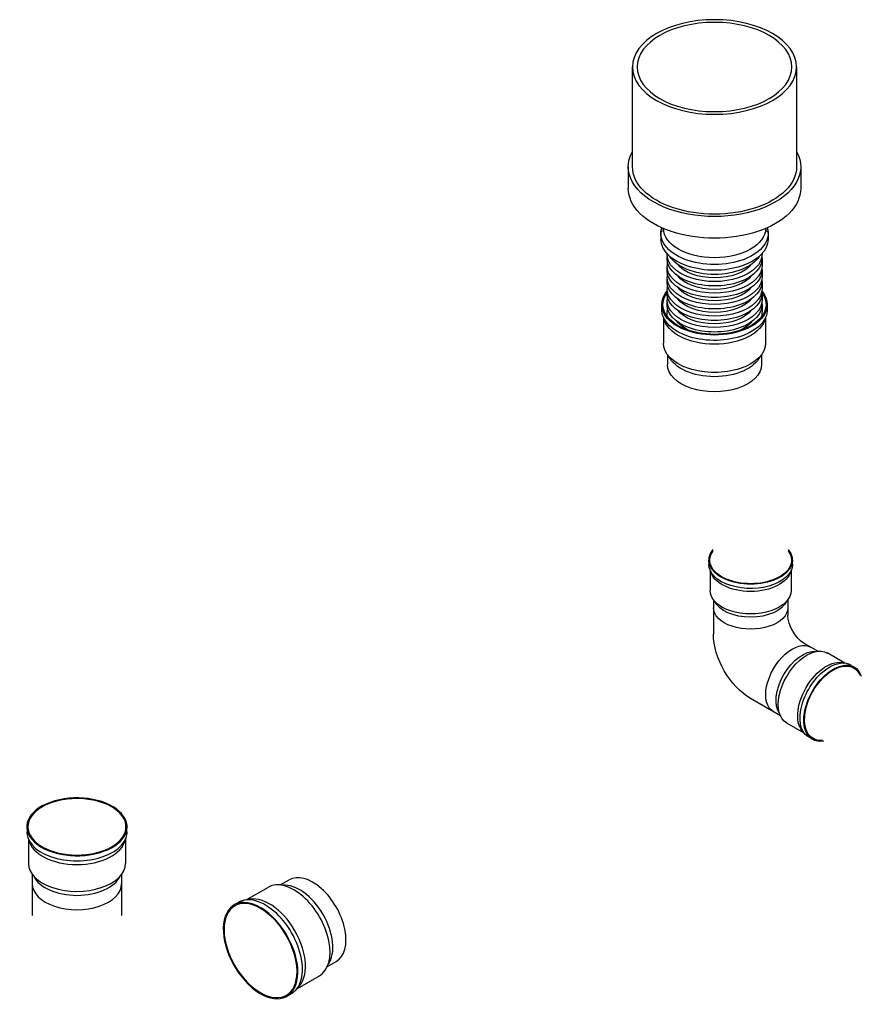
# Model space of a CAD drawing. Units: inches. Extents: x 76 to 713, y -135 to 98.
# Drawn here: x 524 to 623, y -135 to -18 of the extents above; entities that cross this region are included whole.
import ezdxf

# ---------------------------------------------------------------- set-up
doc = ezdxf.new("R2010")
doc.units = ezdxf.units.IN
doc.header["$MEASUREMENT"] = 0
doc.linetypes.add('Amconstr', pattern=[9999, 9999, 0])
doc.linetypes.add('PHANTOM', pattern=[0.5, 0.25, -0.05, 0.05, -0.05, 0.05, -0.05])
for name, color, linetype, lineweight in [('AM_CL', 1, 'Amconstr', 15), ('OBJECT', 1, 'Continuous', 25), ('PHANTOM', 3, 'PHANTOM', 13)]:
    doc.layers.add(name, color=color, linetype=linetype, lineweight=lineweight)

# ---------------------------------------------------------------- blocks, each defined once
blk = doc.blocks.new('Inline drain')
at = {"layer": 'OBJECT', "color": 7}
for p, q in [((-15.99, 8.55), (-15.99, 20.33)), ((3.35, 20.33), (3.35, 8.55)), ((-16.48, 8.55), (-16.48, 6)), ((3.84, 8.55), (3.84, 6)), ((-12.64, 0.68), (-12.64, 0)), ((0, 0.68), (0, 0)), ((-11.92, -1.69), (-11.92, -1.75)), ((-11.92, -2.27), (-11.92, -3.11)), ((-0.72, -1.69), (-0.72, -1.75)), ((-0.72, -2.27), (-0.72, -3.11)), ((-11.92, -3.63), (-11.92, -4.46)), ((-0.72, -3.63), (-0.72, -4.46)), ((-11.92, -4.98), (-11.92, -5.82)), ((-0.72, -4.98), (-0.72, -5.82)), ((-11.92, -6.34), (-11.92, -7.17)), ((-0.72, -6.34), (-0.72, -7.17)), ((-12.55, -7.7), (-12.55, -8.33)), ((-11.92, -7.7), (-11.92, -8.53)), ((-0.72, -7.7), (-0.72, -8.53)), ((-12.35, -9.22), (-12.35, -12.23)), ((-0.29, -9.22), (-0.29, -12.23)), ((-11.87, -13.59), (-11.87, -14.78)), ((-0.77, -13.59), (-0.77, -14.78))]:
    blk.add_line(p, q, dxfattribs=at)
at = {"layer": 'OBJECT', "color": 7, "extrusion": (0, 0, -1)}
for major_axis in [(9.67, 0), (9.12, 0)]:
    blk.add_ellipse((-6.32, 20.33), major_axis=major_axis, ratio=0.57735, dxfattribs=at)
for centre, major_axis, start_param, end_param in [((-6.32, 8.55), (10.16, 0), 5.971685, 9.736279), ((-6.32, 8.55), (9.67, 0), 0, 3.141593), ((-6.32, 6), (10.16, 0), 0, 3.141593), ((-6.32, 0.68), (6.32, 0), 6.094965, 9.612999), ((-6.32, 1.31), (6.03, 0), 0.009086, 3.132506), ((-6.32, 0), (6.32, 0), 6.283185, 9.424778), ((-6.32, -2.27), (5.6, 0), 6.202474, 9.505489), ((-6.32, -1.75), (5.6, 0), 0, 3.141593), ((-6.32, -0.91), (5.6, 0), 0.349531, 2.792062), ((-6.32, -3.63), (5.6, 0), -0.080711, 3.222304), ((-6.32, -3.11), (5.6, 0), 0, 3.141593), ((-6.32, -1.75), (4.85, 0), 0.424416, 2.717176), ((-6.32, -4.46), (5.6, 0), 0, 3.141593), ((-6.32, -3.11), (4.85, 0), 0.424416, 2.717176), ((-6.32, -4.98), (5.6, 0), -0.080711, 3.222304), ((-6.32, -4.46), (4.85, 0), 0.424416, 2.717176), ((-6.32, -7.7), (6.22, 0), 5.826847, 9.881116), ((-6.32, -7.7), (6.08, 0), 5.881675, 9.826288), ((-6.32, -6.34), (5.6, 0), -0.080711, 3.222304), ((-6.32, -5.82), (5.6, 0), 0, 3.141593), ((-6.32, -8.33), (6.22, 0), 6.194481, 9.424778), ((-6.32, -7.7), (5.6, 0), -0.080711, 3.222304), ((-6.32, -7.17), (5.6, 0), 0, 3.141593), ((-6.32, -5.82), (4.85, 0), 0.424416, 2.717176), ((-6.32, -8.53), (5.6, 0), 2.919702, 3.141593), ((-6.32, -7.17), (4.85, 0), 0.424416, 2.717176), ((-6.32, -8.53), (5.6, 0), 0, 0.22189), ((-6.32, -8.89), (6.03, 0), 6.408791, 9.299172), ((-6.32, -8.53), (4.85, 0), 2.188685, 2.717176), ((-6.32, -8.53), (4.85, 0), 0.424416, 0.952907), ((-6.32, -12.23), (6.03, 0), 6.283185, 9.424778), ((-6.32, -13), (5.55, 0), 0.257326, 2.884267), ((-6.32, -14.78), (5.55, 0), 0, 3.141593)]:
    blk.add_ellipse(centre, major_axis=major_axis, ratio=0.57735, start_param=start_param, end_param=end_param, dxfattribs=at)
at = {"layer": 'PHANTOM', "color": 7}
for p, q in [((-12.35, 1.31), (-12.64, 0.68)), ((-0.29, 1.31), (0, 0.68))]:
    blk.add_line(p, q, dxfattribs=at)

msp = doc.modelspace()

# ---------------------------------------------------------------- linework, layer by layer
for p, q in [((605.46, -82.14), (605.46, -82.64)), ((605.61, -83.35), (605.61, -85.73)), ((615.16, -83.35), (615.16, -85.73)), ((605.99, -86.8), (605.99, -90.86)), ((614.78, -86.8), (614.78, -88.64)), ((618.29, -92.88), (616.7, -91.97)), ((621.47, -94.28), (619.41, -93.09)), ((616.7, -102.55), (614.63, -101.36))]:
    msp.add_line(p, q)
msp.add_lwpolyline([(613.89, -100.49), (610.38, -98.47)])
at = {"extrusion": (0, 0, -1)}
for centre, major_axis, start_param, end_param in [((610.38, -82.14), (4.93, 0), 5.826847, 9.881116), ((610.38, -82.14), (4.82, 0), 5.881675, 9.826288), ((610.38, -82.64), (4.93, 0), 6.194481, 9.424778), ((610.38, -83.08), (4.77, 0), 6.408791, 9.299172), ((610.38, -85.73), (4.77, 0), 6.283185, 9.424778), ((610.38, -86.34), (4.39, 0), 0.257326, 2.884267), ((610.38, -87.75), (4.39, 0), 0, 3.141593), ((616.7, -89.75), (1.36, -2.35), 0.785398, 2.356194), ((610.38, -93.39), (3.11, -5.38), 0.785398, 2.356194), ((615.27, -96.22), (-2.2, -3.8), 0, 3.141593), ((616.49, -96.92), (-2.2, -3.8), 0.257257, 2.884336), ((617.02, -97.23), (-2.39, -4.13), 6.283185, 9.424778), ((619.31, -98.55), (-2.39, -4.13), 6.408791, 9.299172), ((619.69, -98.77), (-2.46, -4.27), 6.194481, 9.513482), ((620.13, -99.02), (-2.46, -4.27), 5.826847, 9.881116), ((620.13, -99.02), (-2.41, -4.17), 5.881675, 9.826288)]:
    msp.add_ellipse(centre, major_axis=major_axis, ratio=0.57735, start_param=start_param, end_param=end_param, dxfattribs=at)
at = {"layer": 'OBJECT'}
for p, q in [((525.22, -115.05), (525.22, -117.91)), ((536.67, -115.05), (536.67, -117.91)), ((536.22, -119.2), (536.22, -124.06)), ((550.91, -122.22), (553.52, -120.71)), ((554.93, -120.45), (555.97, -119.85)), ((560.48, -130.06), (561.52, -129.47)), ((556.94, -132.66), (559.54, -131.16))]:
    msp.add_line(p, q, dxfattribs=at)
msp.add_lwpolyline([(525.67, -119.2), (525.67, -124.06)], dxfattribs=at)
for centre, major_axis, start_param, end_param in [((530.95, -113.6), (-5.91, 0), 3.603518, 9.881116), ((530.95, -113.6), (-5.78, 0), 3.544565, 9.826288), ((530.95, -114.21), (-5.91, 0), 6.194481, 9.513482), ((530.95, -114.74), (-5.73, 0), 6.408791, 9.299172), ((530.95, -117.91), (-5.73, 0), 6.283185, 9.424778), ((530.95, -118.64), (-5.27, 0), 0.257257, 2.884336), ((558.74, -124.66), (2.78, -4.81), 0, 3.141593), ((530.95, -120.33), (-5.27, 0), 0, 3.141593), ((556.53, -125.94), (3.01, -5.22), 6.283185, 9.424778), ((557.2, -125.55), (2.78, -4.81), 0.257257, 2.884336), ((552.6, -128.2), (3.04, -5.27), 0.808219, 7.068583), ((553.15, -127.89), (3.11, -5.39), 6.194481, 9.513482), ((553.64, -127.61), (3.01, -5.22), 6.408791, 9.299172), ((552.6, -128.2), (3.11, -5.39), 3.601612, 9.881116)]:
    msp.add_ellipse(centre, major_axis=major_axis, ratio=0.57735, start_param=start_param, end_param=end_param, dxfattribs=at)

# ---------------------------------------------------------------- block references
at = {"layer": 'AM_CL'}
msp.add_blockref('Inline drain', (612.44, -44.3), dxfattribs=at)

doc.saveas('drawing.dxf')
